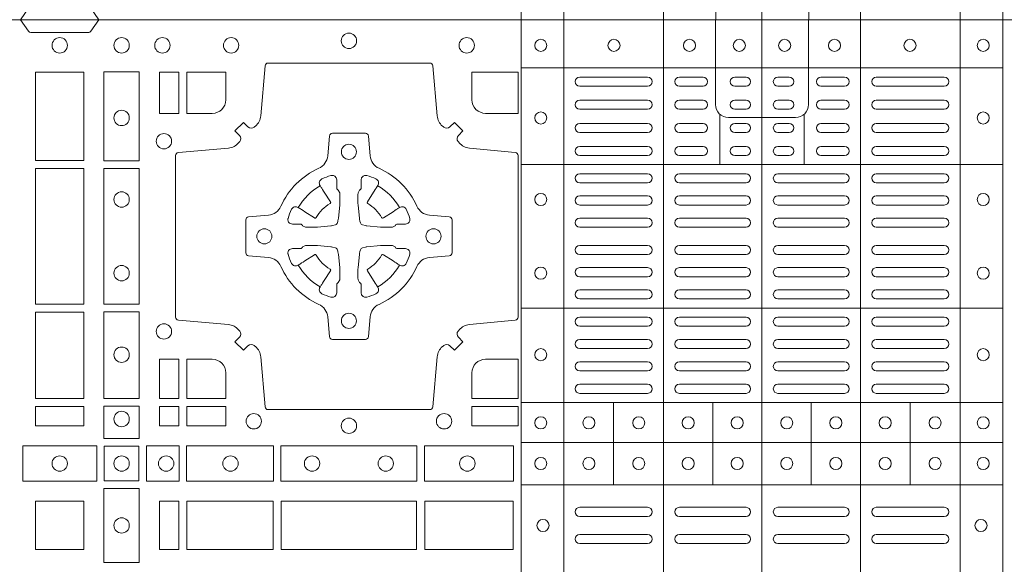
# Model space of a CAD drawing. Units: millimetres. Extents: x 0 to 21000, y 0 to 14850.
# Drawn here: x 4772 to 5098, y 9727 to 9907 of the extents above; entities that cross this region are included whole.
import ezdxf

# ---------------------------------------------------------------- set-up
doc = ezdxf.new("R2010")
doc.units = ezdxf.units.MM
doc.header["$LTSCALE"] = 333.33333
doc.layers.add('FRW-Rifi ST-B', color=7, linetype='Continuous', lineweight=5, transparency=0.5)

# ---------------------------------------------------------------- blocks, each defined once
blk = doc.blocks.new('ST-Block_(DS)')
at = {"color": 0, "linetype": 'Continuous', "lineweight": 5}
for p, q in [((0.3202999893580056, 0.8000000000000114), (0.3202999893580056, 0)), ((0.3343999896205219, 0.8000000000000398), (0.3343999896205219, 2.842170943040401e-14)), ((0.367399989441509, 0.8000000000000398), (0.367399989441509, 2.842170943040401e-14)), ((0.4000000000000057, 0.8000000000000114), (0.4000000000000057, 0)), ((0.4326000105585024, 0.799999999999983), (0.4326000105585024, -2.842170943040401e-14)), ((0.4656000103794895, 0.799999999999983), (0.4656000103794895, -2.842170943040401e-14)), ((0.4797000106420057, 0.799999999999983), (0.4797000106420057, -2.842170943040401e-14)), ((0.3202999893580056, 0.783999997377208), (0.4797000106420057, 0.783999997377208)), ((0.3859999876474944, 0.7687243349222967), (0.3859999876474944, 0.751984316110736)), ((0.4140000123525169, 0.7687243349222967), (0.4140000123525169, 0.751984316110736)), ((0.3202999893580056, 0.7519843161107076), (0.4797000106420057, 0.7519843161107076)), ((0.3202999893580056, 0.7044843316077163), (0.4797000106420057, 0.7044843316077163)), ((0.3202999893580056, 0.6732499778272256), (0.4797000106420057, 0.6732499778272256)), ((0.3508843209600059, 0.673249977827254), (0.3508843209600059, 0.6459999859332299)), ((0.3836843211209953, 0.673249977827254), (0.3836843211209953, 0.6459999859332299)), ((0.4162843326110135, 0.6732499778272825), (0.4162843326110135, 0.6459999859332584)), ((0.4490843337030128, 0.673249977827254), (0.4490843337030128, 0.6459999859332299)), ((0.3202999893580056, 0.6599999845027185), (0.4797000106420057, 0.6599999845027185)), ((0.3202999893580056, 0.6459999859332299), (0.4797000106420057, 0.6459999859332299))]:
    blk.add_line(p, q, dxfattribs=at)
at = {"color": 0, "linetype": 'Continuous', "lineweight": 0}
for p, q in [((0.3621500059959999, 0.7810000061990365), (0.3396500051020155, 0.7810000061990365)), ((0.3805000055580194, 0.7810000061990365), (0.3726500067860172, 0.7810000061990365)), ((0.3947500060310176, 0.7810000061990365), (0.3910000063474968, 0.7810000061990365)), ((0.4052500058895134, 0.7810000061990365), (0.4090000055730059, 0.7810000061990365)), ((0.4195000063625116, 0.7810000061990365), (0.4273500051345138, 0.7810000061990365)), ((0.4378500059245027, 0.7810000061990365), (0.4603500068185156, 0.7810000061990365)), ((0.3621500059959999, 0.777999985218031), (0.3396500051020155, 0.777999985218031)), ((0.3805000055580194, 0.777999985218031), (0.3726500067860172, 0.777999985218031)), ((0.3947500060310176, 0.777999985218031), (0.3910000063474968, 0.777999985218031)), ((0.4052500058895134, 0.777999985218031), (0.4090000055730059, 0.777999985218031)), ((0.4195000063625116, 0.777999985218031), (0.4273500051345138, 0.777999985218031)), ((0.4378500059245027, 0.777999985218031), (0.4603500068185156, 0.777999985218031)), ((0.3396500051020155, 0.7733333289625364), (0.3621500059959999, 0.7733333289625364)), ((0.3805000055580194, 0.7733333289625364), (0.3726500067860172, 0.7733333289625364)), ((0.3910000063474968, 0.7733333289625364), (0.3947500060310176, 0.7733333289625364)), ((0.4090000055730059, 0.7733333289625364), (0.4052500058895134, 0.7733333289625364)), ((0.4195000063625116, 0.7733333289625364), (0.4273500051345138, 0.7733333289625364)), ((0.4603500068185156, 0.7733333289625364), (0.4378500059245027, 0.7733333289625364)), ((0.3396500051020155, 0.7703333377840238), (0.3621500059959999, 0.7703333377840238)), ((0.3805000055580194, 0.7703333377840238), (0.3726500067860172, 0.7703333377840238)), ((0.3910000063474968, 0.7703333377840238), (0.3947500060310176, 0.7703333377840238)), ((0.4090000055730059, 0.7703333377840238), (0.4052500058895134, 0.7703333377840238)), ((0.4195000063625116, 0.7703333377840238), (0.4273500051345138, 0.7703333377840238)), ((0.4603500068185156, 0.7703333377840238), (0.4378500059245027, 0.7703333377840238)), ((0.3621500059959999, 0.7656666517260362), (0.3396500051020155, 0.7656666517260362)), ((0.3805000055580194, 0.7656666517260362), (0.3726500067860172, 0.7656666517260362)), ((0.3947500060310176, 0.7656666517260362), (0.3910000063474968, 0.7656666517260362)), ((0.4052500058895134, 0.7656666517260362), (0.4090000055730059, 0.7656666517260362)), ((0.4195000063625116, 0.7656666517260362), (0.4273500051345138, 0.7656666517260362)), ((0.4378500059245027, 0.7656666517260362), (0.4603500068185156, 0.7656666517260362)), ((0.3621500059959999, 0.7626666605475236), (0.3396500051020155, 0.7626666605475236)), ((0.3805000055580194, 0.7626666605475236), (0.3726500067860172, 0.7626666605475236)), ((0.3947500060310176, 0.7626666605475236), (0.3910000063474968, 0.7626666605475236)), ((0.4052500058895134, 0.7626666605475236), (0.4090000055730059, 0.7626666605475236)), ((0.4195000063625116, 0.7626666605475236), (0.4273500051345138, 0.7626666605475236)), ((0.4378500059245027, 0.7626666605475236), (0.4603500068185156, 0.7626666605475236)), ((0.3396500051020155, 0.7580000042915174), (0.3621500059959999, 0.7580000042915174)), ((0.3805000055580194, 0.7580000042915174), (0.3726500067860172, 0.7580000042915174)), ((0.3910000063474968, 0.7580000042915174), (0.3947500060310176, 0.7580000042915174)), ((0.4090000055730059, 0.7580000042915174), (0.4052500058895134, 0.7580000042915174)), ((0.4195000063625116, 0.7580000042915174), (0.4273500051345138, 0.7580000042915174)), ((0.4603500068185156, 0.7580000042915174), (0.4378500059245027, 0.7580000042915174)), ((0.3396500051020155, 0.7549999833105119), (0.3621500059959999, 0.7549999833105119)), ((0.3805000055580194, 0.7549999833105119), (0.3726500067860172, 0.7549999833105119)), ((0.3910000063474968, 0.7549999833105119), (0.3947500060310176, 0.7549999833105119)), ((0.4090000055730059, 0.7549999833105119), (0.4052500058895134, 0.7549999833105119)), ((0.4195000063625116, 0.7549999833105119), (0.4273500051345138, 0.7549999833105119)), ((0.4603500068185156, 0.7549999833105119), (0.4378500059245027, 0.7549999833105119)), ((0.3621500059959999, 0.7490000009535152), (0.3396500051020155, 0.7490000009535152)), ((0.3726500067860172, 0.7490000009535152), (0.3947500060310176, 0.7490000009535152)), ((0.4273500051345138, 0.7490000009535152), (0.4052500058895134, 0.7490000009535152)), ((0.4378500059245027, 0.7490000009535152), (0.4603500068185156, 0.7490000009535152)), ((0.3621500059959999, 0.7459999799730213), (0.3396500051020155, 0.7459999799730213)), ((0.3726500067860172, 0.7459999799730213), (0.3947500060310176, 0.7459999799730213)), ((0.4273500051345138, 0.7459999799730213), (0.4052500058895134, 0.7459999799730213)), ((0.4378500059245027, 0.7459999799730213), (0.4603500068185156, 0.7459999799730213)), ((0.3396500051020155, 0.741624999046536), (0.3621500059959999, 0.741624999046536)), ((0.3947500060310176, 0.741624999046536), (0.3726500067860172, 0.741624999046536)), ((0.4052500058895134, 0.741624999046536), (0.4273500051345138, 0.741624999046536)), ((0.4603500068185156, 0.741624999046536), (0.4378500059245027, 0.741624999046536)), ((0.3396500051020155, 0.7386250078680234), (0.3621500059959999, 0.7386250078680234)), ((0.3947500060310176, 0.7386250078680234), (0.3726500067860172, 0.7386250078680234)), ((0.4052500058895134, 0.7386250078680234), (0.4273500051345138, 0.7386250078680234)), ((0.4603500068185156, 0.7386250078680234), (0.4378500059245027, 0.7386250078680234)), ((0.3396500051020155, 0.7342499971390168), (0.3621500059959999, 0.7342499971390168)), ((0.3947500060310176, 0.7342499971390168), (0.3726500067860172, 0.7342499971390168)), ((0.4052500058895134, 0.7342499971390168), (0.4273500051345138, 0.7342499971390168)), ((0.4603500068185156, 0.7342499971390168), (0.4378500059245027, 0.7342499971390168)), ((0.3396500051020155, 0.7312500059605327), (0.3621500059959999, 0.7312500059605327)), ((0.3947500060310176, 0.7312500059605327), (0.3726500067860172, 0.7312500059605327)), ((0.4052500058895134, 0.7312500059605327), (0.4273500051345138, 0.7312500059605327)), ((0.4603500068185156, 0.7312500059605327), (0.4378500059245027, 0.7312500059605327)), ((0.3396500051020155, 0.7252499938010146), (0.3621500059959999, 0.7252499938010146)), ((0.3947500060310176, 0.7252499938010146), (0.3726500067860172, 0.7252499938010146)), ((0.4052500058895134, 0.7252499938010146), (0.4273500051345138, 0.7252499938010146)), ((0.4603500068185156, 0.7252499938010146), (0.4378500059245027, 0.7252499938010146)), ((0.3396500051020155, 0.7222500026225305), (0.3621500059959999, 0.7222500026225305)), ((0.3947500060310176, 0.7222500026225305), (0.3726500067860172, 0.7222500026225305)), ((0.4052500058895134, 0.7222500026225305), (0.4273500051345138, 0.7222500026225305)), ((0.4603500068185156, 0.7222500026225305), (0.4378500059245027, 0.7222500026225305)), ((0.3396500051020155, 0.7178749918940355), (0.3621500059959999, 0.7178749918940355)), ((0.3947500060310176, 0.7178749918940355), (0.3726500067860172, 0.7178749918940355)), ((0.4052500058895134, 0.7178749918940355), (0.4273500051345138, 0.7178749918940355)), ((0.4603500068185156, 0.7178749918940355), (0.4378500059245027, 0.7178749918940355)), ((0.3396500051020155, 0.7148750007155229), (0.3621500059959999, 0.7148750007155229)), ((0.3947500060310176, 0.7148750007155229), (0.3726500067860172, 0.7148750007155229)), ((0.4052500058895134, 0.7148750007155229), (0.4273500051345138, 0.7148750007155229)), ((0.4603500068185156, 0.7148750007155229), (0.4378500059245027, 0.7148750007155229)), ((0.3621500059959999, 0.7104999899865163), (0.3396500051020155, 0.7104999899865163)), ((0.3621500059959999, 0.7074999988080322), (0.3396500051020155, 0.7074999988080322)), ((0.3726500067860172, 0.7104999899865163), (0.3947500060310176, 0.7104999899865163)), ((0.3726500067860172, 0.7074999988080322), (0.3947500060310176, 0.7074999988080322)), ((0.4273500051345138, 0.7104999899865163), (0.4052500058895134, 0.7104999899865163)), ((0.4273500051345138, 0.7074999988080322), (0.4052500058895134, 0.7074999988080322)), ((0.4378500059245027, 0.7104999899865163), (0.4603500068185156, 0.7104999899865163)), ((0.4378500059245027, 0.7074999988080322), (0.4603500068185156, 0.7074999988080322)), ((0.3621500059959999, 0.7014999866485141), (0.3396500051020155, 0.7014999866485141)), ((0.3947500060310176, 0.7014999866485141), (0.3726500067860172, 0.7014999866485141)), ((0.4052500058895134, 0.7014999866485141), (0.4273500051345138, 0.7014999866485141)), ((0.4378500059245027, 0.7014999866485141), (0.4603500068185156, 0.7014999866485141)), ((0.3621500059959999, 0.6984999954700299), (0.3396500051020155, 0.6984999954700299)), ((0.3947500060310176, 0.6984999954700299), (0.3726500067860172, 0.6984999954700299)), ((0.4052500058895134, 0.6984999954700299), (0.4273500051345138, 0.6984999954700299)), ((0.4378500059245027, 0.6984999954700299), (0.4603500068185156, 0.6984999954700299)), ((0.3621500059959999, 0.6940833210945243), (0.3396500051020155, 0.6940833210945243)), ((0.3621500059959999, 0.6910833299160117), (0.3396500051020155, 0.6910833299160117)), ((0.3726500067860172, 0.6940833210945243), (0.3947500060310176, 0.6940833210945243)), ((0.3726500067860172, 0.6910833299160117), (0.3947500060310176, 0.6910833299160117)), ((0.4273500051345138, 0.6940833210945243), (0.4052500058895134, 0.6940833210945243)), ((0.4273500051345138, 0.6910833299160117), (0.4052500058895134, 0.6910833299160117)), ((0.4378500059245027, 0.6940833210945243), (0.4603500068185156, 0.6940833210945243)), ((0.4378500059245027, 0.6910833299160117), (0.4603500068185156, 0.6910833299160117)), ((0.3396500051020155, 0.6866666555405345), (0.3621500059959999, 0.6866666555405345)), ((0.3726500067860172, 0.6866666555405345), (0.3947500060310176, 0.6866666555405345)), ((0.4273500051345138, 0.6866666555405345), (0.4052500058895134, 0.6866666555405345)), ((0.4603500068185156, 0.6866666555405345), (0.4378500059245027, 0.6866666555405345)), ((0.3396500051020155, 0.683666664362022), (0.3621500059959999, 0.683666664362022)), ((0.3726500067860172, 0.683666664362022), (0.3947500060310176, 0.683666664362022)), ((0.4273500051345138, 0.683666664362022), (0.4052500058895134, 0.683666664362022)), ((0.4603500068185156, 0.683666664362022), (0.4378500059245027, 0.683666664362022)), ((0.3396500051020155, 0.6792499899865163), (0.3621500059959999, 0.6792499899865163)), ((0.3726500067860172, 0.6792499899865163), (0.3947500060310176, 0.6792499899865163)), ((0.4273500051345138, 0.6792499899865163), (0.4052500058895134, 0.6792499899865163)), ((0.4603500068185156, 0.6792499899865163), (0.4378500059245027, 0.6792499899865163)), ((0.3396500051020155, 0.6762499988080322), (0.3621500059959999, 0.6762499988080322)), ((0.3726500067860172, 0.6762499988080322), (0.3947500060310176, 0.6762499988080322)), ((0.4273500051345138, 0.6762499988080322), (0.4052500058895134, 0.6762499988080322)), ((0.4603500068185156, 0.6762499988080322), (0.4378500059245027, 0.6762499988080322)), ((0.3396500051020155, 0.6384999930860147), (0.3621500059959999, 0.6384999930860147)), ((0.3726500067860172, 0.6384999930860147), (0.3947500060310176, 0.6384999930860147)), ((0.4273500051345138, 0.6384999930860147), (0.4052500058895134, 0.6384999930860147)), ((0.4603500068185156, 0.6384999930860147), (0.4378500059245027, 0.6384999930860147)), ((0.3396500051020155, 0.6354999870060283), (0.3621500059959999, 0.6354999870060283)), ((0.3726500067860172, 0.6354999870060283), (0.3947500060310176, 0.6354999870060283)), ((0.4273500051345138, 0.6354999870060283), (0.4052500058895134, 0.6354999870060283)), ((0.4603500068185156, 0.6354999870060283), (0.4378500059245027, 0.6354999870060283)), ((0.3396500051020155, 0.6294999897480125), (0.3621500059959999, 0.6294999897480125)), ((0.3726500067860172, 0.6294999897480125), (0.3947500060310176, 0.6294999897480125)), ((0.4273500051345138, 0.6294999897480125), (0.4052500058895134, 0.6294999897480125)), ((0.4603500068185156, 0.6294999897480125), (0.4378500059245027, 0.6294999897480125)), ((0.3396500051020155, 0.6264999985695283), (0.3621500059959999, 0.6264999985695283)), ((0.3726500067860172, 0.6264999985695283), (0.3947500060310176, 0.6264999985695283)), ((0.4273500051345138, 0.6264999985695283), (0.4052500058895134, 0.6264999985695283)), ((0.4603500068185156, 0.6264999985695283), (0.4378500059245027, 0.6264999985695283))]:
    blk.add_line(p, q, dxfattribs=at)
at = {"color": 0, "linetype": 'Continuous'}
blk.add_lwpolyline([(0, 0.8000000000000114), (0.8000000000000114, 0.8000000000000114), (0.8000000000000114, 0), (0, 0)], close=True, dxfattribs=at)
at = {"color": 0, "linetype": 'Continuous', "lineweight": 0}
for points in [[(0.1545000076289966, 0.8000000000000114), (0.1572071164844147, 0.7961715638635383, 0.2452664956229949), (0.1579142212865179, 0.7957573413850128), (0.1770857870575355, 0.7957573413850128, 0.2452703906794974), (0.1777928918600082, 0.7961715638635098), (0.1805000007149999, 0.8000000000000114)], [(0.2946200668813503, 0.7644197821616103, 0.3934169849762357), (0.2966663539410206, 0.7644947648045104), (0.298164993524523, 0.7659934341905057), (0.3009934425355425, 0.7631649851799978), (0.299494773149803, 0.7616663455960975, 0.3937079339708334), (0.2994197997005017, 0.7596200444127987, -0.002909744600554349), (0.2997824549674419, 0.7591969549656881, 0.197738549460003), (0.3031534254550365, 0.7574521481990075), (0.3183393806223194, 0.7560029506681758, -0.3892531314078768), (0.3192499905825059, 0.7550092220305089), (0.3192499905825059, 0.7014907479285171, -0.3892459248336042), (0.3183393806220067, 0.7004970192909923), (0.3031534254552639, 0.6990478515623124, 0.197700557103032), (0.2997824559214166, 0.6973030372121514, -0.002909744600554349), (0.2994197905062776, 0.6968799412247506, 0.3937060540790648), (0.2994947731495188, 0.6948336243630138), (0.3009934425355425, 0.6933349847795114), (0.298164993524523, 0.6905065655705016), (0.2966663539409637, 0.692005205154345, 0.3934496712986114), (0.2946200527578071, 0.6920801967235377, -0.002909744600554349), (0.2941969633104691, 0.6917175531385169, 0.1977170592532589), (0.2924521565440443, 0.6883465528485146), (0.2910029590132126, 0.6717822432514993, -0.3892607308852883), (0.2900092303755173, 0.670871663093493), (0.2364907562731275, 0.670871663093493, -0.3892535264894209), (0.2354970276355175, 0.6717822432514993), (0.234047859907264, 0.6883465528487989, 0.1977100876512671), (0.2323030455571597, 0.6917175405026228, -0.002909744600554349), (0.2318799495696737, 0.6920801877975293, 0.3934447916420916), (0.229833632707539, 0.6920052051545156), (0.2283349931240366, 0.6905065655705016), (0.2255065739155384, 0.6933349847795114), (0.2270052134992113, 0.6948336243628148, 0.3937169124160596), (0.2270802050685461, 0.6968799436662323, -0.002909744600554349), (0.2267175614833548, 0.6973030447958877, 0.1976970101736479), (0.223346561193523, 0.6990478515625114), (0.2067822515964792, 0.700497019290907, -0.3892535264894209), (0.2058716714385298, 0.7014907479285171), (0.2058716714385298, 0.7550092220304805, -0.389260730883658), (0.2067822515965361, 0.7560029506680053), (0.2233465611935799, 0.7574521481990928, 0.1977350021330027), (0.2267175488476312, 0.7591969508668797, -0.002909744600554349), (0.2270801961422819, 0.7596200585366546, 0.3937187923358352), (0.2270052134990408, 0.7616663455960122), (0.2255065739155384, 0.7631649851799978), (0.2283349931240366, 0.7659934341905057), (0.2298336327078232, 0.7644947648047093, 0.3934121057108304), (0.2318799520112407, 0.7644197913554933, -0.002909744600554349), (0.2323030531406687, 0.7647824466227178, 0.1977116302039744), (0.2340478599070366, 0.7681534171105113), (0.2354970276358301, 0.7847177267074414, -0.3892459248336043), (0.2364907562735254, 0.7856283366679975), (0.2900092303755173, 0.7856283366679975, -0.3892531314078769), (0.2910029590130421, 0.7847177267074983), (0.2924521565437033, 0.7681534171103976, 0.1977186016000398), (0.294196959211888, 0.7647824475764082, -0.002909744600554349), (0.2946200527578071, 0.7644197913554933)], [(0.2225185571435588, 0.7734999940394971, -0.414213562373095), (0.2179999947550186, 0.7689814448355037), (0.2095887064935198, 0.7689814448355037), (0.2095887064935198, 0.7826612770554959), (0.2225185632705404, 0.7826612770554959), (0.2225185632705404, 0.7734999835490157)], [(0.3039814392809888, 0.7734999940394971, 0.414213562373095), (0.3084999948740119, 0.7689814448355037), (0.3192499905825059, 0.7689814448355037), (0.3192499905825059, 0.7826612770554959), (0.3039814412595092, 0.7826612770554959), (0.3039814412595092, 0.7734999835490157)], [(0.2407260835171314, 0.7382282197474694, -0.273217431262583), (0.2366006374360268, 0.735279786586517), (0.2300254106521891, 0.7347045123576095, 0.3892799323551107), (0.2291148304940407, 0.7337108135220092), (0.2291148304940407, 0.7227891862390265, 0.389260730883658), (0.2300254106520185, 0.7217954576015018), (0.2366006374362826, 0.7212202131746892, -0.2732254361188151), (0.2407260941318441, 0.7182717584540228, 0.1862991755783156), (0.2532717585566502, 0.7057260751721799, -0.273215334542155), (0.2562202215195271, 0.7016006290910184), (0.2567954659463396, 0.6950254023074933, 0.3892607308852883), (0.2577891945840349, 0.6941148221490039), (0.2687108218672734, 0.6941148221490039, 0.3892799323551107), (0.2697045207025326, 0.6950254023074933), (0.270279794931497, 0.7016006290911605, -0.2732184433903619), (0.2732282379700166, 0.7057260857868357, 0.1862991755783157), (0.2857739031313997, 0.7182717502114428, -0.2732063037114268), (0.2898993790150257, 0.7212202131745187), (0.2964746057986929, 0.7217954576013028, 0.3892421991556839), (0.2973851859570402, 0.7227891862389981), (0.2973851859570402, 0.7337108135223218, 0.3892613972643062), (0.296474605799034, 0.7347045123574958), (0.2898993790148268, 0.7352797865867444, -0.2731982958055906), (0.2857739106372037, 0.7382282296250082, 0.1862991755783156), (0.2732282280923926, 0.7507738947869598, -0.2732187942303899), (0.2702797949315254, 0.7548993706700173), (0.2697045207027031, 0.7614745974538266, 0.389261397264306), (0.2687108218670176, 0.7623851776120034), (0.2577891945840349, 0.7623851776120034, 0.389242199155684), (0.2567954659465386, 0.7614745974539971), (0.2562202215194134, 0.7548993706703016, -0.2732156853444537), (0.2532717667990312, 0.7507739022921953, 0.1862991755783156), (0.2407260941318441, 0.7382282296250082)], [(0.243052857450806, 0.733897575253792, -0.05033384516119453), (0.2431086744233539, 0.7341935987856516, -0.03826085540082153), (0.2442495080067317, 0.7371931908647582, -0.1106630857780764), (0.2446518540384375, 0.7377112388610669, -0.1089904944791162), (0.2452272176740848, 0.7380055963994323, -0.2097695224776447), (0.2464177643739163, 0.7378162007586866), (0.2470410764220219, 0.7374191164969943), (0.2471948266030211, 0.7373211562629933), (0.247571945190515, 0.7370809197425103), (0.2480686903000162, 0.7367644488810186), (0.2486285567285336, 0.7364077746865121), (0.2518567633496787, 0.734351186899687, 0.4273548723948686), (0.2524182981033789, 0.7344888985342095, -0.1321737406391018), (0.2570111095723462, 0.7390817100026936, 0.4273548723962861), (0.2571488320830326, 0.739643234014494), (0.255092233419532, 0.7428714513779937), (0.2548675835135157, 0.743224042653992), (0.2545319795610226, 0.7437508583070098), (0.2542596161365225, 0.7441783726215192), (0.2540808916090214, 0.7444589316845054), (0.253683773525637, 0.7450823003836433, -0.2097654218941617), (0.2534944117069529, 0.746272790432073, -0.1090038813580656), (0.2537887655638258, 0.7468481481589322, -0.1106630857780764), (0.2543068172412291, 0.7472505000997103, -0.03826085540082148), (0.2573064093203641, 0.7483913336823491, -0.05033384516119459), (0.2576024234294607, 0.748447138070901, -0.1690596569928111), (0.2585580050945282, 0.748204070329507), (0.2590763568880163, 0.7476158916950055), (0.2592309415340139, 0.7469526708125045), (0.2592309415340139, 0.7465299844739945), (0.2592309415340139, 0.7450804591180145), (0.2592309415340139, 0.7441385567184966), (0.2592566609385187, 0.7439877569674991), (0.2593298852445116, 0.7438537359234942), (0.2594363689425165, 0.7437490403650031), (0.2595506906510252, 0.7436771273609963), (0.2596503496170328, 0.7436270296575174), (0.2597154080870325, 0.7435807168484985), (0.2597233653070248, 0.7435687661169936), (0.2601920068265713, 0.7426816701886878, -0.0866255431212426), (0.260250002146023, 0.7422136247155038), (0.260250002146023, 0.738995242118591, -0.02769468949054159), (0.2602340579035172, 0.7386925697325069), (0.2597444653510195, 0.7341977834699946), (0.2597233653070248, 0.7339713752270143), (0.2595869302750202, 0.7332431256770064), (0.2594400644301231, 0.7327499866484857, -0.2136883009673351), (0.25875002145753, 0.7320599436760062), (0.2578046023845104, 0.7318138658999942), (0.257528632879513, 0.7317766427995025), (0.257302224636021, 0.7317555427549962), (0.2528074383735088, 0.7312659502030101), (0.2526379525660332, 0.7312528967854917), (0.2525047659875099, 0.7312500059605043), (0.2492863833904835, 0.7312500059605043, -0.08354063935648358), (0.2488183379175268, 0.7313080012795012), (0.2479312419890221, 0.7317766427995025), (0.2479192912580288, 0.7317846000194947), (0.24786299467101, 0.7318692088124976), (0.2477984726430122, 0.7319929480549945), (0.2477024197580135, 0.7321199953555038), (0.2475801110270197, 0.732213276624492), (0.2474353611470121, 0.7322630167005002), (0.2473614513875191, 0.7322690665720017), (0.2464195489885128, 0.7322690665720017), (0.2449700236320211, 0.7322690665720017), (0.2445473372935112, 0.7322690665720017), (0.2436268627645291, 0.7325846731660022), (0.2432959377766508, 0.7329420030115728, -0.1688973364935164), (0.2430528700352568, 0.7338975846766118)], [(0.2834471590002465, 0.733897575253792, 0.05033384516119453), (0.2833913420276986, 0.7341935987856516, 0.03826085540082153), (0.2822505084443208, 0.7371931908647582, 0.1106630857780764), (0.281848162412615, 0.7377112388610669, 0.1089904944791162), (0.2812727987769676, 0.7380055963994323, 0.2097695224776447), (0.2800822520771362, 0.7378162007586866), (0.2794589400290306, 0.7374191164969943), (0.2793051898480314, 0.7373211562629933), (0.2789280712605375, 0.7370809197425103), (0.2784313261510363, 0.7367644488810186), (0.2778714597225189, 0.7364077746865121), (0.2746432531013738, 0.734351186899687, -0.4273548723948686), (0.2740817183476736, 0.7344888985342095, 0.1321737406391018), (0.2694889068787063, 0.7390817100026936, -0.4273548723962861), (0.2693511843680199, 0.739643234014494), (0.2714077830315205, 0.7428714513779937), (0.2716324329375368, 0.743224042653992), (0.2719680368900299, 0.7437508583070098), (0.27224040031453, 0.7441783726215192), (0.2724191248420311, 0.7444589316845054), (0.2728162429254155, 0.7450823003836433, 0.2097654218941617), (0.2730056047440996, 0.746272790432073, 0.1090038813580656), (0.2727112508872267, 0.7468481481589322, 0.1106630857780764), (0.2721931992098234, 0.7472505000997103, 0.03826085540082148), (0.2691936071306884, 0.7483913336823491, 0.05033384516119459), (0.2688975930215918, 0.748447138070901, 0.1690596569928111), (0.2679420113565243, 0.748204070329507), (0.2674236595630362, 0.7476158916950055), (0.2672690749170386, 0.7469526708125045), (0.2672690749170386, 0.7465299844739945), (0.2672690749170386, 0.7450804591180145), (0.2672690749170386, 0.7441385567184966), (0.2672433555125338, 0.7439877569674991), (0.2671701312065409, 0.7438537359234942), (0.267063647508536, 0.7437490403650031), (0.2669493258000273, 0.7436771273609963), (0.2668496668340197, 0.7436270296575174), (0.26678460836402, 0.7435807168484985), (0.2667766511440277, 0.7435687661169936), (0.2663080096244812, 0.7426816701886878, 0.0866255431212426), (0.2662500143050295, 0.7422136247155038), (0.2662500143050295, 0.738995242118591, 0.02769468949054159), (0.2662659585475353, 0.7386925697325069), (0.266755551100033, 0.7341977834699946), (0.2667766511440277, 0.7339713752270143), (0.2669130861760323, 0.7332431256770064), (0.2670599520209294, 0.7327499866484857, 0.2136883009673351), (0.2677499949935225, 0.7320599436760062), (0.2686954140665421, 0.7318138658999942), (0.2689713835715395, 0.7317766427995025), (0.2691977918150315, 0.7317555427549962), (0.2736925780775437, 0.7312659502030101), (0.2738620638850193, 0.7312528967854917), (0.2739952504635426, 0.7312500059605043), (0.277213633060569, 0.7312500059605043, 0.08354063935648358), (0.2776816785335257, 0.7313080012795012), (0.2785687744620304, 0.7317766427995025), (0.2785807251930237, 0.7317846000194947), (0.2786370217800425, 0.7318692088124976), (0.2787015438080402, 0.7319929480549945), (0.2787975966930389, 0.7321199953555038), (0.2789199054240328, 0.732213276624492), (0.2790646553040403, 0.7322630167005002), (0.2791385650635334, 0.7322690665720017), (0.2800804674625397, 0.7322690665720017), (0.2815299928190313, 0.7322690665720017), (0.2819526791575413, 0.7322690665720017), (0.2828731536865234, 0.7325846731660022), (0.2832040786744017, 0.7329420030115728, 0.1688973364935164), (0.2834471464157957, 0.7338975846766118)], [(0.243052857450806, 0.722602424507528, 0.05033384516119453), (0.2431086744233539, 0.7223064009756683, 0.03826085540082153), (0.2442495080067317, 0.7193068088965617, 0.1106630857780764), (0.2446518540384375, 0.718788760900253, 0.1089904944791162), (0.2452272176740848, 0.7184944033618876, 0.2097695224776447), (0.2464177643739163, 0.7186837990026334), (0.2470410764220219, 0.7190808832643256), (0.2471948266030211, 0.7191788434983266), (0.247571945190515, 0.7194190800188096), (0.2480686903000162, 0.7197355508803014), (0.2486285567285336, 0.7200922250748079), (0.2518567633496787, 0.7221488128616329, -0.4273548723948686), (0.2524182981033789, 0.7220111012271104, 0.1321737406391018), (0.2570111095723462, 0.7174182897586263, -0.4273548723962861), (0.2571488320830326, 0.7168567657468259), (0.255092233419532, 0.7136285483833262), (0.2548675835135157, 0.7132759571073279), (0.2545319795610226, 0.7127491414543101), (0.2542596161365225, 0.7123216271398007), (0.2540808916090214, 0.7120410680768146), (0.253683773525637, 0.7114176993776766, 0.2097654218941617), (0.2534944117069529, 0.710227209329247, 0.1090038813580656), (0.2537887655638258, 0.7096518516023878, 0.1106630857780764), (0.2543068172412291, 0.7092494996616097, 0.03826085540082148), (0.2573064093203641, 0.7081086660789708, 0.05033384516119459), (0.2576024234294607, 0.7080528616904189, 0.1690596569928111), (0.2585580050945282, 0.708295929431813), (0.2590763568880163, 0.7088841080663144), (0.2592309415340139, 0.7095473289488154), (0.2592309415340139, 0.7099700152873254), (0.2592309415340139, 0.7114195406433055), (0.2592309415340139, 0.7123614430428233), (0.2592566609385187, 0.7125122427938209), (0.2593298852445116, 0.7126462638378257), (0.2594363689425165, 0.7127509593963168), (0.2595506906510252, 0.7128228724003236), (0.2596503496170328, 0.7128729701038026), (0.2597154080870325, 0.7129192829128215), (0.2597233653070248, 0.7129312336443263), (0.2601920068265713, 0.7138183295726321, 0.0866255431212426), (0.260250002146023, 0.7142863750458162), (0.260250002146023, 0.7175047576427289, 0.02769468949054159), (0.2602340579035172, 0.7178074300288131), (0.2597444653510195, 0.7223022162913253), (0.2597233653070248, 0.7225286245343057), (0.2595869302750202, 0.7232568740843135), (0.2594400644301231, 0.7237500131128343, 0.2136883009673351), (0.25875002145753, 0.7244400560853137), (0.2578046023845104, 0.7246861338613257), (0.257528632879513, 0.7247233569618174), (0.257302224636021, 0.7247444570063237), (0.2528074383735088, 0.7252340495583098), (0.2526379525660332, 0.7252471029758283), (0.2525047659875099, 0.7252499938008157), (0.2492863833904835, 0.7252499938008157, 0.08354063935648358), (0.2488183379175268, 0.7251919984818187), (0.2479312419890221, 0.7247233569618174), (0.2479192912580288, 0.7247153997418252), (0.24786299467101, 0.7246307909488223), (0.2477984726430122, 0.7245070517063255), (0.2477024197580135, 0.7243800044058162), (0.2475801110270197, 0.724286723136828), (0.2474353611470121, 0.7242369830608197), (0.2473614513875191, 0.7242309331893182), (0.2464195489885128, 0.7242309331893182), (0.2449700236320211, 0.7242309331893182), (0.2445473372935112, 0.7242309331893182), (0.2436268627645291, 0.7239153265953178), (0.2432959377766508, 0.7235579967497472, 0.1688973364935164), (0.2430528700352568, 0.7226024150847081)], [(0.2834471590002465, 0.722602424507528, -0.05033384516119453), (0.2833913420276986, 0.7223064009756683, -0.03826085540082153), (0.2822505084443208, 0.7193068088965617, -0.1106630857780764), (0.281848162412615, 0.718788760900253, -0.1089904944791162), (0.2812727987769676, 0.7184944033618876, -0.2097695224776447), (0.2800822520771362, 0.7186837990026334), (0.2794589400290306, 0.7190808832643256), (0.2793051898480314, 0.7191788434983266), (0.2789280712605375, 0.7194190800188096), (0.2784313261510363, 0.7197355508803014), (0.2778714597225189, 0.7200922250748079), (0.2746432531013738, 0.7221488128616329, 0.4273548723948686), (0.2740817183476736, 0.7220111012271104, -0.1321737406391018), (0.2694889068787063, 0.7174182897586263, 0.4273548723962861), (0.2693511843680199, 0.7168567657468259), (0.2714077830315205, 0.7136285483833262), (0.2716324329375368, 0.7132759571073279), (0.2719680368900299, 0.7127491414543101), (0.27224040031453, 0.7123216271398007), (0.2724191248420311, 0.7120410680768146), (0.2728162429254155, 0.7114176993776766, -0.2097654218941617), (0.2730056047440996, 0.710227209329247, -0.1090038813580656), (0.2727112508872267, 0.7096518516023878, -0.1106630857780764), (0.2721931992098234, 0.7092494996616097, -0.03826085540082148), (0.2691936071306884, 0.7081086660789708, -0.05033384516119459), (0.2688975930215918, 0.7080528616904189, -0.1690596569928111), (0.2679420113565243, 0.708295929431813), (0.2674236595630362, 0.7088841080663144), (0.2672690749170386, 0.7095473289488154), (0.2672690749170386, 0.7099700152873254), (0.2672690749170386, 0.7114195406433055), (0.2672690749170386, 0.7123614430428233), (0.2672433555125338, 0.7125122427938209), (0.2671701312065409, 0.7126462638378257), (0.267063647508536, 0.7127509593963168), (0.2669493258000273, 0.7128228724003236), (0.2668496668340197, 0.7128729701038026), (0.26678460836402, 0.7129192829128215), (0.2667766511440277, 0.7129312336443263), (0.2663080096244812, 0.7138183295726321, -0.0866255431212426), (0.2662500143050295, 0.7142863750458162), (0.2662500143050295, 0.7175047576427289, -0.02769468949054159), (0.2662659585475353, 0.7178074300288131), (0.266755551100033, 0.7223022162913253), (0.2667766511440277, 0.7225286245343057), (0.2669130861760323, 0.7232568740843135), (0.2670599520209294, 0.7237500131128343, -0.2136883009673351), (0.2677499949935225, 0.7244400560853137), (0.2686954140665421, 0.7246861338613257), (0.2689713835715395, 0.7247233569618174), (0.2691977918150315, 0.7247444570063237), (0.2736925780775437, 0.7252340495583098), (0.2738620638850193, 0.7252471029758283), (0.2739952504635426, 0.7252499938008157), (0.277213633060569, 0.7252499938008157, -0.08354063935648358), (0.2776816785335257, 0.7251919984818187), (0.2785687744620304, 0.7247233569618174), (0.2785807251930237, 0.7247153997418252), (0.2786370217800425, 0.7246307909488223), (0.2787015438080402, 0.7245070517063255), (0.2787975966930389, 0.7243800044058162), (0.2789199054240328, 0.724286723136828), (0.2790646553040403, 0.7242369830608197), (0.2791385650635334, 0.7242309331893182), (0.2800804674625397, 0.7242309331893182), (0.2815299928190313, 0.7242309331893182), (0.2819526791575413, 0.7242309331893182), (0.2828731536865234, 0.7239153265953178), (0.2832040786744017, 0.7235579967497472, -0.1688973364935164), (0.2834471464157957, 0.7226024150847081)], [(0.2180000023845423, 0.687518548798522, -0.414213562373095), (0.2225185632705404, 0.6829999864100103), (0.2225185632705404, 0.6745886981485114), (0.2095887064935198, 0.6745886981485114), (0.2095887064935198, 0.6875185549260152), (0.2179999947550186, 0.6875185549260152)], [(0.3039814412595092, 0.6829999864100103), (0.3039814412595092, 0.6745886981485114), (0.3192499905825059, 0.6745886981485114), (0.3192499905825059, 0.6875185549260152), (0.3084999940400053, 0.687518548798522, 0.414213562373095), (0.3039814392809888, 0.6829999940395055)], [(0.1545000076289966, 0), (0.1572071164844147, 0.003828436136473101, -0.2452664956229949), (0.1579142212865179, 0.004242658614998618), (0.1770857870575355, 0.004242658614998618, -0.2452703906794974), (0.1777928918600082, 0.003828436136501523), (0.1805000007149999, 0)]]:
    blk.add_lwpolyline(points, format="xyb", dxfattribs=at)
at = {"color": 0, "linetype": 'Continuous', "lineweight": 5}
for points in [[(0.4000000000000057, 0.7676133353265016), (0.3888663623483239, 0.7676133353265016, -0.4142237119233743), (0.3846133349472893, 0.7718663958388845), (0.3846133349472893, 0.8000000000000114)], [(0.4000000000000057, 0.7676133353265016), (0.4111336376516874, 0.7676133353265016, 0.4142237119233743), (0.415386665052722, 0.7718663958388845), (0.415386665052722, 0.8000000000000114)], [(0.40010160246689, 0.03228506220625604), (0.3889679648152082, 0.03228506220625604, 0.4142237119233743), (0.3847149374141736, 0.02803200169390152), (0.3847149374141736, -0.0001016024672253479)], [(0.40010160246689, 0.03228506220625604), (0.4112352401185717, 0.03228506220625604, -0.4142237119233743), (0.4154882675196063, 0.02803200169384468), (0.4154882675196063, -0.0001016024672821914)]]:
    blk.add_lwpolyline(points, format="xyb", dxfattribs=at)
at = {"color": 0, "linetype": 'Continuous', "lineweight": 0}
for points in [[(0.1595000028609945, 0.7826612770554959), (0.1595000028609945, 0.7533387124535125), (0.1755000054835136, 0.7533387124535125), (0.1755000054835136, 0.7826612770554959)], [(0.1821613013745207, 0.7532375037669965), (0.1938386857510181, 0.7532375037669965), (0.1938386857510181, 0.7827468097210044), (0.1821613013745207, 0.7827468097210044)], [(0.2069112956525316, 0.7826612770554959), (0.2069112956525316, 0.7689814448355037), (0.200500011444035, 0.7689814448355037), (0.200500011444035, 0.7826612770554959)], [(0.1755000054835136, 0.7506612718105146), (0.1595000028609945, 0.7506612718105146), (0.1595000028609945, 0.7058386981485114), (0.1755000054835136, 0.7058386981485114)], [(0.1821613013745207, 0.7057375192640052), (0.1938386857510181, 0.7057375192640052), (0.1938386857510181, 0.7507624804975137), (0.1821613013745207, 0.7507624804975137)], [(0.1595000028609945, 0.7031612873074948), (0.1595000028609945, 0.6745886981485114), (0.1755000054835136, 0.6745886981485114), (0.1755000054835136, 0.7031612873074948)], [(0.1821613013745207, 0.6745031654835145), (0.1821613013745207, 0.7032624661920011), (0.1938386857510181, 0.7032624661920011), (0.1938386857510181, 0.6745031654835145)], [(0.2069112956525316, 0.6875185549260152), (0.200500011444035, 0.6875185549260152), (0.200500011444035, 0.6745886981485114), (0.2069112956525316, 0.6745886981485114)], [(0.1595000028609945, 0.6719112873074948), (0.1595000028609945, 0.6655000030995097), (0.1755000054835136, 0.6655000030995097), (0.1755000054835136, 0.6719112873074948)], [(0.1821613013745207, 0.6612531721590074), (0.1938386857510181, 0.6612531721590074), (0.1938386857510181, 0.6719968199730033), (0.1821613013745207, 0.6719968199730033)], [(0.2069112956525316, 0.6719112873074948), (0.2069112956525316, 0.6655000030995097), (0.200500011444035, 0.6655000030995097), (0.200500011444035, 0.6719112873074948)], [(0.2225185632705404, 0.6719112873074948), (0.2225185632705404, 0.6655000030995097), (0.2095887064935198, 0.6655000030995097), (0.2095887064935198, 0.6719112873074948)], [(0.3192499905825059, 0.6719112873074948), (0.3039814412595092, 0.6719112873074948), (0.3039814412595092, 0.6655000030995097), (0.3192499905825059, 0.6655000030995097)], [(0.1552531868215112, 0.6471612930295123), (0.1797468215225138, 0.6471612930295123), (0.1797468215225138, 0.6588386774060098), (0.1552531868215112, 0.6588386774060098)], [(0.19374680519104, 0.6472531735895188), (0.19374680519104, 0.6587467968465148), (0.1822531819345272, 0.6587467968465148), (0.1822531819345272, 0.6472531735895188)], [(0.1962531805040442, 0.6471612930295123), (0.1962531805040442, 0.6588386774060098), (0.2069968283175285, 0.6588386774060098), (0.2069968283175285, 0.6471612930295123)], [(0.2095031738280397, 0.6471612930295123), (0.2095031738280397, 0.6588386774060098), (0.2382624745370379, 0.6588386774060098), (0.2382624745370379, 0.6471612930295123)], [(0.2857624888420389, 0.6588386774060098), (0.240737527609042, 0.6588386774060098), (0.240737527609042, 0.6471612930295123), (0.2857624888420389, 0.6471612930295123)], [(0.3177468180655296, 0.6588386774060098), (0.2882375121115217, 0.6588386774060098), (0.2882375121115217, 0.6471612930295123), (0.3177468180655296, 0.6471612930295123)], [(0.1938386857510181, 0.6202531784770144), (0.1938386857510181, 0.644746813178017), (0.1821613013745207, 0.644746813178017), (0.1821613013745207, 0.620253178477526)], [(0.1755000054835136, 0.6244999945165262), (0.1595000028609945, 0.6244999945165262), (0.1595000028609945, 0.6404999971390453), (0.1651952564714918, 0.6404999971390453), (0.165300011634514, 0.6404999971390453), (0.1755000054835136, 0.6404999971390453), (0.1755000054835136, 0.6303000032905288), (0.1755000054835136, 0.6301952481270234)], [(0.1755000054835136, 0.6404999971390168), (0.1595000028609945, 0.6404999971390168), (0.1595000028609945, 0.6244999945164977), (0.1651952564714918, 0.6244999945164977), (0.165300011634514, 0.6244999945164977), (0.1755000054835136, 0.6244999945164977), (0.1755000054835136, 0.6346999883650142), (0.1755000054835136, 0.6348047435285196)], [(0.2069112956525316, 0.6404999971385337), (0.2069112956525316, 0.6244999945160146), (0.200500011444035, 0.6244999945160146), (0.200500011444035, 0.6404999971385337)], [(0.2069112956525316, 0.6244999945164977), (0.2069112956525316, 0.6404999971390168), (0.200500011444035, 0.6404999971390168), (0.200500011444035, 0.6244999945164977)], [(0.2381612956525316, 0.6244999945160146), (0.2381612956525316, 0.6404999971385337), (0.2095887064935198, 0.6404999971385337), (0.2095887064935198, 0.6244999945160146)], [(0.2381612956525316, 0.6404999971390168), (0.2381612956525316, 0.6244999945164977), (0.2095887064935198, 0.6244999945164977), (0.2095887064935198, 0.6404999971390168)], [(0.2856612801555229, 0.6404999971385337), (0.2408387064935198, 0.6404999971385337), (0.2408387064935198, 0.6244999945160146), (0.2856612801555229, 0.6244999945160146)], [(0.2856612801555229, 0.6244999945164977), (0.2408387064935198, 0.6244999945164977), (0.2408387064935198, 0.6404999971390168), (0.2856612801555229, 0.6404999971390168)], [(0.3176612854005327, 0.6244999945160146), (0.3176612854005327, 0.6404999971385337), (0.2883387207985209, 0.6404999971385337), (0.2883387207985209, 0.6244999945160146)], [(0.3176612854005327, 0.6404999971390168), (0.3176612854005327, 0.6244999945164977), (0.2883387207985209, 0.6244999945164977), (0.2883387207985209, 0.6404999971390168)]]:
    blk.add_lwpolyline(points, close=True, dxfattribs=at)
for centre, radius in [((0.2632500023845239, 0.7929999940395192), 0.002545955351399272), ((0.2632500059600034, 0.7929999940395192), 0.002545955351399272), ((0.1675000059599938, 0.7914999940394978), 0.002545955351399556), ((0.1880000023845412, 0.7914999940394978), 0.002545955351399272), ((0.2015000023845346, 0.7914999940394978), 0.002545955351399272), ((0.2242500023845366, 0.7914999940394978), 0.002545955351399272), ((0.3022500023845396, 0.7914999940394978), 0.002545955351399272), ((0.3267500059600081, 0.7914999940395262), 0.002000000000000029), ((0.3510000059600031, 0.7914999940395262), 0.001999999999999886), ((0.3760000059600088, 0.7914999940395262), 0.001999999999999318), ((0.3925000059600166, 0.7914999940395262), 0.001999999999999318), ((0.4075000059600029, 0.7914999940395262), 0.001999999999999318), ((0.4240000059600106, 0.7914999940395262), 0.001999999999999318), ((0.4490000059600163, 0.7914999940395262), 0.00200000000000017), ((0.4732500059600113, 0.7914999940395262), 0.00200000000000017), ((0.1880000023845412, 0.7674499940395094), 0.002545955351399272), ((0.3267500059600081, 0.7674499940395378), 0.002000000000000029), ((0.4732500059600113, 0.7674499940395378), 0.00200000000000017), ((0.2020000023845228, 0.7597499940395096), 0.002545955351399272), ((0.2632500023845239, 0.7562499940395071), 0.0025), ((0.1880000023845412, 0.7404499940394942), 0.002545955351399272), ((0.3267500059600081, 0.7404499940395226), 0.001999999999999886), ((0.4732500059600113, 0.7404499940395226), 0.00200000000000017), ((0.2352500023845323, 0.7282499940395155), 0.0025), ((0.2912500023845439, 0.7282499940395155), 0.0025), ((0.1880000023845412, 0.7160499940395084), 0.002545955351399272), ((0.3267500059600081, 0.7160499940395368), 0.002000000000000029), ((0.4732500059600113, 0.7160499940395368), 0.00200000000000017), ((0.2632500023845239, 0.7002499940394955), 0.0025), ((0.2020000023845228, 0.696749994039493), 0.002545955351399272), ((0.1880000023845412, 0.6890499940394932), 0.002545955351399272), ((0.3267500059600081, 0.6890499940395216), 0.002000000000000029), ((0.4732500059600113, 0.6890499940395216), 0.00200000000000017), ((0.1880000023845412, 0.6677499940394966), 0.002545955351399272), ((0.2317500023845298, 0.6669999940395144), 0.002545955351399414), ((0.294750002384518, 0.6669999940395144), 0.002545955351399414), ((0.3267500059600081, 0.6664999940395262), 0.002000000000000029), ((0.3427000059600118, 0.6664999940395262), 0.002000000000000029), ((0.3592000059600196, 0.6664999940395262), 0.001999999999999886), ((0.3755500059600081, 0.6664999940395262), 0.002000000000000029), ((0.3918000059599933, 0.6664999940395262), 0.001999999999999886), ((0.4082000059599977, 0.6664999940395262), 0.00200000000000017), ((0.4244500059600114, 0.6664999940395262), 0.00200000000000017), ((0.4408000059599999, 0.6664999940395262), 0.002000000000000029), ((0.4573000059600076, 0.6664999940395262), 0.002000000000000029), ((0.4732500059600113, 0.6664999940395262), 0.00200000000000017), ((0.2632500023845239, 0.665499994039493), 0.002545955351399272), ((0.1675000059599938, 0.6529999940395044), 0.002545955351399556), ((0.1880000023845412, 0.6529999940395044), 0.002545955351399272), ((0.2027500023845334, 0.6529999940395044), 0.002545955351399272), ((0.22405000238453, 0.6529999940395044), 0.002545955351399272), ((0.2510500023845168, 0.6529999940395044), 0.002545955351399272), ((0.275450002384531, 0.6529999940395044), 0.002545955351399272), ((0.3024500023845178, 0.6529999940395044), 0.002545955351399272), ((0.3267500059600081, 0.6529999940395328), 0.002000000000000029), ((0.3427000059600118, 0.6529999940395328), 0.002000000000000029), ((0.3592000059600196, 0.6529999940395328), 0.002000000000000029), ((0.3755500059600081, 0.6529999940395328), 0.002000000000000029), ((0.3918000059599933, 0.6529999940395328), 0.002000000000000029), ((0.4082000059599977, 0.6529999940395328), 0.00200000000000017), ((0.4244500059600114, 0.6529999940395328), 0.00200000000000017), ((0.4408000059599999, 0.6529999940395328), 0.002000000000000029), ((0.4573000059600076, 0.6529999940395328), 0.002000000000000029), ((0.4732500059600113, 0.6529999940395328), 0.00200000000000017), ((0.1880000023845412, 0.632499994039506), 0.002545955351399272), ((0.3275000059600188, 0.6324999940395344), 0.00200000000000017), ((0.4725000059600006, 0.6324999940395344), 0.002000000000000029)]:
    blk.add_circle(centre, radius, dxfattribs=at)
for centre, radius, start, end in [((0.33965000596001, 0.7794999940395257), 0.001500000000000341, 90, 270), ((0.362150005960018, 0.7794999940395257), 0.001500000000000341, 270, 90), ((0.3726500059599971, 0.7794999940395257), 0.001500000000000341, 90, 270), ((0.3805000059600161, 0.7794999940395257), 0.001500000000000341, 270, 90), ((0.3910000059599952, 0.7794999940395257), 0.001500000000000341, 90, 270), ((0.3947500059600202, 0.7794999940395257), 0.001500000000000341, 270, 90), ((0.4052500059599993, 0.7794999940395257), 0.001500000000000341, 90, 270), ((0.4090000059599959, 0.7794999940395257), 0.001500000000000341, 270, 90), ((0.4195000059600034, 0.7794999940395257), 0.001500000000000341, 90, 270), ((0.427350005959994, 0.7794999940395257), 0.001500000000000341, 270, 90), ((0.4378500059600015, 0.7794999940395257), 0.001500000000000341, 90, 270), ((0.4603500059600094, 0.7794999940395257), 0.001500000000000341, 270, 90), ((0.33965000596001, 0.7718333273730309), 0.001499999999999773, 90, 270), ((0.362150005960018, 0.7718333273730309), 0.001499999999999773, 270, 90), ((0.3726500059599971, 0.7718333273730309), 0.001499999999999773, 90, 270), ((0.3805000059600161, 0.7718333273730309), 0.001499999999999773, 270, 90), ((0.3910000059599952, 0.7718333273730309), 0.001499999999999773, 90, 270), ((0.3947500059600202, 0.7718333273730309), 0.001499999999999773, 270, 90), ((0.4052500059599993, 0.7718333273730309), 0.001499999999999773, 90, 270), ((0.4090000059599959, 0.7718333273730309), 0.001499999999999773, 270, 90), ((0.4195000059600034, 0.7718333273730309), 0.001499999999999773, 90, 270), ((0.427350005959994, 0.7718333273730309), 0.001499999999999773, 270, 90), ((0.4378500059600015, 0.7718333273730309), 0.001499999999999773, 90, 270), ((0.4603500059600094, 0.7718333273730309), 0.001499999999999773, 270, 90), ((0.33965000596001, 0.7641666607060245), 0.001499999999999773, 90, 270), ((0.362150005960018, 0.7641666607060245), 0.001499999999999773, 270, 90), ((0.3726500059599971, 0.7641666607060245), 0.001499999999999773, 90, 270), ((0.3805000059600161, 0.7641666607060245), 0.001499999999999773, 270, 90), ((0.3910000059599952, 0.7641666607060245), 0.001499999999999773, 90, 270), ((0.3947500059600202, 0.7641666607060245), 0.001499999999999773, 270, 90), ((0.4052500059599993, 0.7641666607060245), 0.001499999999999773, 90, 270), ((0.4090000059599959, 0.7641666607060245), 0.001499999999999773, 270, 90), ((0.4195000059600034, 0.7641666607060245), 0.001499999999999773, 90, 270), ((0.427350005959994, 0.7641666607060245), 0.001499999999999773, 270, 90), ((0.4378500059600015, 0.7641666607060245), 0.001499999999999773, 90, 270), ((0.4603500059600094, 0.7641666607060245), 0.001499999999999773, 270, 90), ((0.33965000596001, 0.7564999940395296), 0.001500000000000909, 90, 270), ((0.362150005960018, 0.7564999940395296), 0.001500000000000909, 270, 90), ((0.3726500059599971, 0.7564999940395296), 0.001500000000000909, 90, 270), ((0.3805000059600161, 0.7564999940395296), 0.001500000000000909, 270, 90), ((0.3910000059599952, 0.7564999940395296), 0.001500000000000909, 90, 270), ((0.3947500059600202, 0.7564999940395296), 0.001500000000000909, 270, 90), ((0.4052500059599993, 0.7564999940395296), 0.001500000000000909, 90, 270), ((0.4090000059599959, 0.7564999940395296), 0.001500000000000909, 270, 90), ((0.4195000059600034, 0.7564999940395296), 0.001500000000000909, 90, 270), ((0.427350005959994, 0.7564999940395296), 0.001500000000000909, 270, 90), ((0.4378500059600015, 0.7564999940395296), 0.001500000000000909, 90, 270), ((0.4603500059600094, 0.7564999940395296), 0.001500000000000909, 270, 90), ((0.33965000596001, 0.7474999940395151), 0.001499999999999773, 90, 270), ((0.362150005960018, 0.7474999940395151), 0.001499999999999773, 270, 90), ((0.3726500059599971, 0.7474999940395151), 0.001499999999999773, 90, 270), ((0.3947500059600202, 0.7474999940395151), 0.001499999999999773, 270, 90), ((0.4052500059599993, 0.7474999940395151), 0.001499999999999773, 90, 270), ((0.427350005959994, 0.7474999940395151), 0.001499999999999773, 270, 90), ((0.4378500059600015, 0.7474999940395151), 0.001499999999999773, 90, 270), ((0.4603500059600094, 0.7474999940395151), 0.001499999999999773, 270, 90), ((0.2632500140665286, 0.7282499940395155), 0.01927197067439724, 119.597411282539, 150.402588717461), ((0.2632500023845239, 0.7282499940395155), 0.01927197067439724, 29.59741128253895, 60.40258871746105), ((0.33965000596001, 0.7401249940395189), 0.001499999999999773, 90, 270), ((0.362150005960018, 0.7401249940395189), 0.001499999999999773, 270, 90), ((0.3726500059599971, 0.7401249940395189), 0.001499999999999773, 90, 270), ((0.3947500059600202, 0.7401249940395189), 0.001499999999999773, 270, 90), ((0.4052500059599993, 0.7401249940395189), 0.001499999999999773, 90, 270), ((0.427350005959994, 0.7401249940395189), 0.001499999999999773, 270, 90), ((0.4378500059600015, 0.7401249940395189), 0.001499999999999773, 90, 270), ((0.4603500059600094, 0.7401249940395189), 0.001499999999999773, 270, 90), ((0.33965000596001, 0.7327499940395228), 0.001499999999999773, 90, 270), ((0.362150005960018, 0.7327499940395228), 0.001499999999999773, 270, 90), ((0.3726500059599971, 0.7327499940395228), 0.001499999999999773, 90, 270), ((0.3947500059600202, 0.7327499940395228), 0.001499999999999773, 270, 90), ((0.4052500059599993, 0.7327499940395228), 0.001499999999999773, 90, 270), ((0.427350005959994, 0.7327499940395228), 0.001499999999999773, 270, 90), ((0.4378500059600015, 0.7327499940395228), 0.001499999999999773, 90, 270), ((0.4603500059600094, 0.7327499940395228), 0.001499999999999773, 270, 90), ((0.33965000596001, 0.7237499940395367), 0.001499999999999773, 90, 270), ((0.362150005960018, 0.7237499940395367), 0.001499999999999773, 270, 90), ((0.3726500059599971, 0.7237499940395367), 0.001499999999999773, 90, 270), ((0.3947500059600202, 0.7237499940395367), 0.001499999999999773, 270, 90), ((0.4052500059599993, 0.7237499940395367), 0.001499999999999773, 90, 270), ((0.427350005959994, 0.7237499940395367), 0.001499999999999773, 270, 90), ((0.4378500059600015, 0.7237499940395367), 0.001499999999999773, 90, 270), ((0.4603500059600094, 0.7237499940395367), 0.001499999999999773, 270, 90), ((0.2632500140665286, 0.7282500057218044), 0.01927197067439724, 209.597411282539, 240.402588717461), ((0.2632500023845239, 0.7282500057218044), 0.01927197067439724, 299.597411282539, 330.402588717461), ((0.33965000596001, 0.7163749940395121), 0.001500000000000341, 90, 270), ((0.362150005960018, 0.7163749940395121), 0.001500000000000341, 270, 90), ((0.3726500059599971, 0.7163749940395121), 0.001500000000000341, 90, 270), ((0.3947500059600202, 0.7163749940395121), 0.001500000000000341, 270, 90), ((0.4052500059599993, 0.7163749940395121), 0.001500000000000341, 90, 270), ((0.427350005959994, 0.7163749940395121), 0.001500000000000341, 270, 90), ((0.4378500059600015, 0.7163749940395121), 0.001500000000000341, 90, 270), ((0.4603500059600094, 0.7163749940395121), 0.001500000000000341, 270, 90), ((0.33965000596001, 0.708999994039516), 0.001500000000000341, 90, 270), ((0.362150005960018, 0.708999994039516), 0.001500000000000341, 270, 90), ((0.3726500059599971, 0.708999994039516), 0.001500000000000341, 90, 270), ((0.3947500059600202, 0.708999994039516), 0.001500000000000341, 270, 90), ((0.4052500059599993, 0.708999994039516), 0.001500000000000341, 90, 270), ((0.427350005959994, 0.708999994039516), 0.001500000000000341, 270, 90), ((0.4378500059600015, 0.708999994039516), 0.001500000000000341, 90, 270), ((0.4603500059600094, 0.708999994039516), 0.001500000000000341, 270, 90), ((0.33965000596001, 0.6999999940395298), 0.001500000000000341, 90, 270), ((0.362150005960018, 0.6999999940395298), 0.001500000000000341, 270, 90), ((0.3726500059599971, 0.6999999940395298), 0.001500000000000341, 90, 270), ((0.3947500059600202, 0.6999999940395298), 0.001500000000000341, 270, 90), ((0.4052500059599993, 0.6999999940395298), 0.001500000000000341, 90, 270), ((0.427350005959994, 0.6999999940395298), 0.001500000000000341, 270, 90), ((0.4378500059600015, 0.6999999940395298), 0.001500000000000341, 90, 270), ((0.4603500059600094, 0.6999999940395298), 0.001500000000000341, 270, 90), ((0.33965000596001, 0.6925833273730291), 0.001500000000000341, 90, 270), ((0.362150005960018, 0.6925833273730291), 0.001500000000000341, 270, 90), ((0.3726500059599971, 0.6925833273730291), 0.001500000000000341, 90, 270), ((0.3947500059600202, 0.6925833273730291), 0.001500000000000341, 270, 90), ((0.4052500059599993, 0.6925833273730291), 0.001500000000000341, 90, 270), ((0.427350005959994, 0.6925833273730291), 0.001500000000000341, 270, 90), ((0.4378500059600015, 0.6925833273730291), 0.001500000000000341, 90, 270), ((0.4603500059600094, 0.6925833273730291), 0.001500000000000341, 270, 90), ((0.33965000596001, 0.6851666607060167), 0.001500000000000341, 90, 270), ((0.362150005960018, 0.6851666607060167), 0.001500000000000341, 270, 90), ((0.3726500059599971, 0.6851666607060167), 0.001500000000000341, 90, 270), ((0.3947500059600202, 0.6851666607060167), 0.001500000000000341, 270, 90), ((0.4052500059599993, 0.6851666607060167), 0.001500000000000341, 90, 270), ((0.427350005959994, 0.6851666607060167), 0.001500000000000341, 270, 90), ((0.4378500059600015, 0.6851666607060167), 0.001500000000000341, 90, 270), ((0.4603500059600094, 0.6851666607060167), 0.001500000000000341, 270, 90), ((0.33965000596001, 0.677749994039516), 0.001500000000000057, 90, 270), ((0.362150005960018, 0.677749994039516), 0.001500000000000057, 270, 90), ((0.3726500059599971, 0.677749994039516), 0.001500000000000057, 90, 270), ((0.3947500059600202, 0.677749994039516), 0.001500000000000057, 270, 90), ((0.4052500059599993, 0.677749994039516), 0.001500000000000057, 90, 270), ((0.427350005959994, 0.677749994039516), 0.001500000000000057, 270, 90), ((0.4378500059600015, 0.677749994039516), 0.001500000000000057, 90, 270), ((0.4603500059600094, 0.677749994039516), 0.001500000000000057, 270, 90), ((0.33965000596001, 0.6369999940395132), 0.001499999999999773, 90, 270), ((0.362150005960018, 0.6369999940395132), 0.001499999999999773, 270, 90), ((0.3726500059599971, 0.6369999940395132), 0.001499999999999773, 90, 270), ((0.3947500059600202, 0.6369999940395132), 0.001499999999999773, 270, 90), ((0.4052500059599993, 0.6369999940395132), 0.001499999999999773, 90, 270), ((0.427350005959994, 0.6369999940395132), 0.001499999999999773, 270, 90), ((0.4378500059600015, 0.6369999940395132), 0.001499999999999773, 90, 270), ((0.4603500059600094, 0.6369999940395132), 0.001499999999999773, 270, 90), ((0.33965000596001, 0.6279999940395271), 0.001500000000000341, 90, 270), ((0.362150005960018, 0.6279999940395271), 0.001500000000000341, 270, 90), ((0.3726500059599971, 0.6279999940395271), 0.001500000000000341, 90, 270), ((0.3947500059600202, 0.6279999940395271), 0.001500000000000341, 270, 90), ((0.4052500059599993, 0.6279999940395271), 0.001500000000000341, 90, 270), ((0.427350005959994, 0.6279999940395271), 0.001500000000000341, 270, 90), ((0.4378500059600015, 0.6279999940395271), 0.001500000000000341, 90, 270), ((0.4603500059600094, 0.6279999940395271), 0.001500000000000341, 270, 90)]:
    blk.add_arc(centre, radius, start, end, dxfattribs=at)

msp = doc.modelspace()

# ---------------------------------------------------------------- block references
at = {"layer": 'FRW-Rifi ST-B', "xscale": 1000, "yscale": 1000, "zscale": 1000}
for p in [(4617.714030016028, 9907.434851066628), (4617.714030016028, 9107.434851066615)]:
    msp.add_blockref('ST-Block_(DS)', p, dxfattribs=at)

doc.saveas('drawing.dxf')
